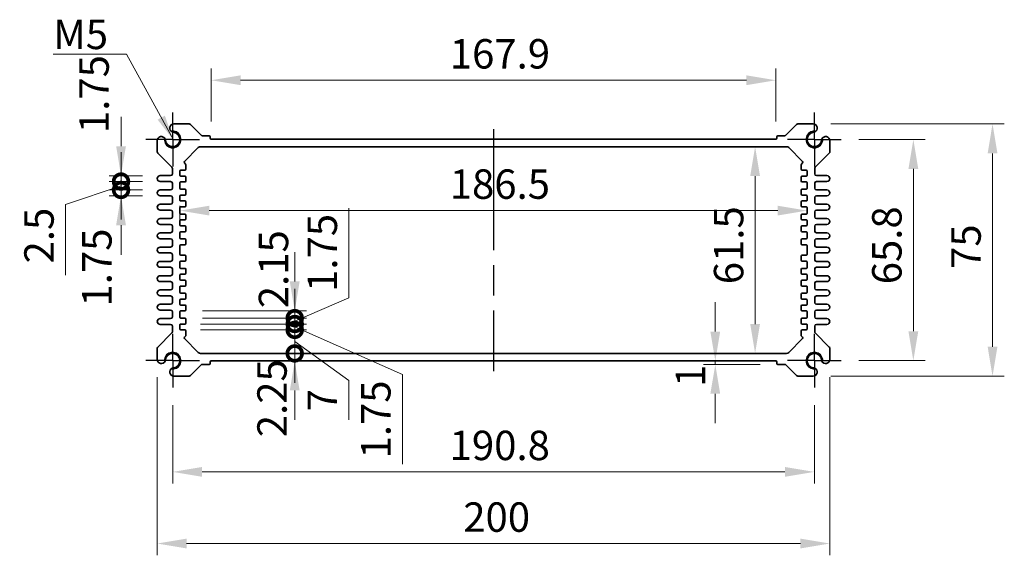
# Model space of a CAD drawing. Units: millimetres. Extents: x 43 to 4961, y 24 to 1008.
# Drawn here: x 3136 to 3429, y 509 to 668 of the extents above; entities that cross this region are included whole.
import ezdxf

# ---------------------------------------------------------------- set-up
doc = ezdxf.new("R2010")
doc.units = ezdxf.units.MM
doc.header["$LTSCALE"] = 3
doc.linetypes.add('AM_ISO08W050', pattern=[18, 12, -1.5, 3, -1.5])
doc.linetypes.add('AM_ISO08W050x2', pattern=[9, 6, -0.75, 1.5, -0.75])
doc.layers.get('Defpoints').update_dxf_attribs({"lineweight": 25})
for name, color, linetype, lineweight in [('AM_7', 4, 'AM_ISO08W050', 25), ('Dimension (ISO)', 7, 'Continuous', 18), ('Symbol (ISO)', 7, 'Continuous', 18), ('Visible (ISO)', 7, 'Continuous', 35), ('Visible Narrow (ISO)', 7, 'Continuous', 25)]:
    doc.layers.add(name, color=color, linetype=linetype, lineweight=lineweight)
doc.styles.add('Note Text (TK)', font='MS PGothic.ttf')
doc.dimstyles.new('Default - Method 1b (TK)', dxfattribs={"dimscale": 3, "dimtxt": 2.5, "dimasz": 2.5, "dimexe": 1, "dimexo": 1.5, "dimgap": 1, "dimtad": 1, "dimtoh": 1, "dimrnd": 1e-08, "dimdsep": 46, "dimtxsty": 'Note Text (TK)', "dimcen": 0.09, "dimdle": 5, "dimclrd": 100, "dimclre": 100, "dimclrt": 7, "dimadec": 1, "dimazin": 1, "dimtfac": 1, "dimtmove": 0, "dimatfit": 3, "dimfxl": 1, "dimtolj": 1, "dimlwd": -1, "dimlwe": -1, "dimarcsym": 0})
doc.dimstyles.new('Default - Method 1b (TK)$7', dxfattribs={"dimscale": 3, "dimtxt": 2.5, "dimasz": 2.5, "dimexe": 1, "dimexo": 1.5, "dimgap": 1, "dimtad": 1, "dimtoh": 1, "dimrnd": 1e-08, "dimdsep": 46, "dimtxsty": 'Note Text (TK)', "dimcen": 0.09, "dimdle": 5, "dimclrd": 256, "dimclre": 100, "dimclrt": 7, "dimadec": 1, "dimazin": 1, "dimtfac": 1, "dimtmove": 0, "dimatfit": 3, "dimfxl": 1, "dimtolj": 1, "dimlwd": -1, "dimlwe": -1, "dimarcsym": 0})

# ---------------------------------------------------------------- blocks, each defined once
blk = doc.blocks.new('*D20')
at = {"layer": 'Defpoints', "color": 0, "transparency": 16777216}
for p in [(3193.32, 650.1), (3193.32, 632.6), (3361.22, 632.6)]:
    blk.add_point(p, dxfattribs=at)
at = {"layer": 'Dimension (ISO)', "color": 100, "transparency": 16777216}
for p, q in [((3193.32, 637.85), (3193.32, 653.6)), ((3361.22, 637.85), (3361.22, 653.6)), ((3352.47, 650.1), (3202.07, 650.1))]:
    blk.add_line(p, q, dxfattribs=at)
for points in [[(3202.07, 651.56), (3202.07, 648.64), (3193.32, 650.1)], [(3352.47, 651.56), (3352.47, 648.64), (3361.22, 650.1)]]:
    blk.add_solid(points, dxfattribs=at)
at = {"layer": 'Dimension (ISO)', "color": 7, "transparency": 16777216, "insert": (3264.27, 657.97), "char_height": 8.75, "attachment_point": 4, "style": 'Note Text (TK)'}
blk.add_mtext('\\A1;167.9', dxfattribs=at)
blk = doc.blocks.new('*D53')
at = {"layer": 'Defpoints', "color": 0, "transparency": 16777216}
for p in [(3380.67, 632.5), (3380.67, 566.7), (3402.11, 566.7)]:
    blk.add_point(p, dxfattribs=at)
at = {"layer": 'Dimension (ISO)', "color": 100, "transparency": 16777216}
for p, q in [((3385.92, 632.5), (3405.61, 632.5)), ((3402.11, 623.75), (3402.11, 575.45)), ((3385.92, 566.7), (3405.61, 566.7))]:
    blk.add_line(p, q, dxfattribs=at)
for points in [[(3400.65, 623.75), (3403.57, 623.75), (3402.11, 632.5)], [(3400.65, 575.45), (3403.57, 575.45), (3402.11, 566.7)]]:
    blk.add_solid(points, dxfattribs=at)
at = {"layer": 'Dimension (ISO)', "color": 7, "transparency": 16777216, "insert": (3394.23, 589.41), "char_height": 8.75, "attachment_point": 4, "rotation": 90, "style": 'Note Text (TK)'}
blk.add_mtext('\\A1;65.8', dxfattribs=at)
blk = doc.blocks.new('*D21')
at = {"layer": 'Defpoints', "color": 0, "transparency": 16777216}
for p in [(3372.29, 637.1), (3372.29, 562.1), (3425.65, 562.1)]:
    blk.add_point(p, dxfattribs=at)
at = {"layer": 'Dimension (ISO)', "color": 100, "transparency": 16777216}
for p, q in [((3377.54, 637.1), (3429.15, 637.1)), ((3425.65, 628.35), (3425.65, 570.85)), ((3377.54, 562.1), (3429.15, 562.1))]:
    blk.add_line(p, q, dxfattribs=at)
for points in [[(3424.2, 628.35), (3427.11, 628.35), (3425.65, 637.1)], [(3424.2, 570.85), (3427.11, 570.85), (3425.65, 562.1)]]:
    blk.add_solid(points, dxfattribs=at)
at = {"layer": 'Dimension (ISO)', "color": 7, "transparency": 16777216, "insert": (3417.78, 593.98), "char_height": 8.75, "attachment_point": 4, "rotation": 90, "style": 'Note Text (TK)'}
blk.add_mtext('\\A1;75', dxfattribs=at)
blk = doc.blocks.new('*D22')
at = {"layer": 'Defpoints', "color": 0, "transparency": 16777216}
for p in [(3355.06, 630.35), (3355.06, 568.85), (3355.06, 568.85)]:
    blk.add_point(p, dxfattribs=at)
at = {"layer": 'Dimension (ISO)', "color": 100, "transparency": 16777216}
blk.add_line((3355.06, 621.6), (3355.06, 577.6), dxfattribs=at)
for points in [[(3353.6, 621.6), (3356.51, 621.6), (3355.06, 630.35)], [(3353.6, 577.6), (3356.51, 577.6), (3355.06, 568.85)]]:
    blk.add_solid(points, dxfattribs=at)
at = {"layer": 'Dimension (ISO)', "color": 7, "transparency": 16777216, "insert": (3347.18, 589.43), "char_height": 8.75, "attachment_point": 4, "rotation": 90, "style": 'Note Text (TK)'}
blk.add_mtext('\\A1;61.5', dxfattribs=at)
blk = doc.blocks.new('*D23')
at = {"layer": 'Defpoints', "color": 0, "transparency": 16777216}
for p in [(3184.02, 618), (3370.52, 618.77), (3370.52, 611.33)]:
    blk.add_point(p, dxfattribs=at)
at = {"layer": 'Dimension (ISO)', "color": 100, "transparency": 16777216}
for p, q in [((3184.02, 612.75), (3184.02, 607.83)), ((3192.77, 611.33), (3361.77, 611.33))]:
    blk.add_line(p, q, dxfattribs=at)
for points in [[(3192.77, 612.79), (3192.77, 609.88), (3184.02, 611.33)], [(3361.77, 612.79), (3361.77, 609.88), (3370.52, 611.33)]]:
    blk.add_solid(points, dxfattribs=at)
at = {"layer": 'Dimension (ISO)', "color": 7, "transparency": 16777216, "insert": (3264.25, 619.21), "char_height": 8.75, "attachment_point": 4, "style": 'Note Text (TK)'}
blk.add_mtext('\\A1;186.5', dxfattribs=at)
blk = doc.blocks.new('_DotSmall')
at = {"color": 0, "linetype": 'ByBlock', "const_width": 0.5}
blk.add_lwpolyline([(-0.0625, 0, 1), (0.0625, 0, 1)], format="xyb", close=True, dxfattribs=at)
blk = doc.blocks.new('*D44')
at = {"layer": 'Defpoints', "color": 0, "transparency": 16777216}
for p in [(3166.51, 621.72), (3178.15, 621.72), (3178.15, 619.97)]:
    blk.add_point(p, dxfattribs=at)
at = {"layer": 'Dimension (ISO)', "color": 100, "transparency": 16777216}
for p, q in [((3166.51, 630.47), (3166.51, 639.22)), ((3172.9, 621.72), (3163.01, 621.72)), ((3166.51, 619.97), (3166.51, 621.72)), ((3172.9, 619.97), (3163.01, 619.97)), ((3166.51, 619.97), (3166.51, 611.22))]:
    blk.add_line(p, q, dxfattribs=at)
blk.add_solid([(3165.06, 630.47), (3167.97, 630.47), (3166.51, 621.72)], dxfattribs=at)
at = {"layer": 'Dimension (ISO)', "color": 100, "transparency": 16777216, "xscale": 8.75, "yscale": 8.75, "zscale": 8.75, "rotation": 90}
blk.add_blockref('_DotSmall', (3166.51, 619.97), dxfattribs=at)
at = {"layer": 'Dimension (ISO)', "color": 7, "transparency": 16777216, "insert": (3158.5, 634.4), "char_height": 8.75, "attachment_point": 4, "rotation": 90, "style": 'Note Text (TK)'}
blk.add_mtext('\\A1;1.75', dxfattribs=at)
blk = doc.blocks.new('*D45')
at = {"layer": 'Defpoints', "color": 0, "transparency": 16777216}
for p in [(3166.51, 619.97), (3178.15, 619.97), (3178.15, 617.47)]:
    blk.add_point(p, dxfattribs=at)
at = {"layer": 'Dimension (ISO)', "color": 100, "transparency": 16777216}
for p, q in [((3166.51, 619.97), (3166.51, 628.72)), ((3166.51, 618.72), (3150, 613.14)), ((3172.9, 619.97), (3163.01, 619.97)), ((3166.51, 617.47), (3166.51, 619.97)), ((3166.51, 617.47), (3166.51, 619.97)), ((3172.9, 617.47), (3163.01, 617.47)), ((3166.51, 617.47), (3166.51, 608.72)), ((3150, 613.14), (3150, 592.12))]:
    blk.add_line(p, q, dxfattribs=at)
at = {"layer": 'Dimension (ISO)', "color": 100, "transparency": 16777216, "xscale": 8.75, "yscale": 8.75, "zscale": 8.75}
for p, rotation in [((3166.51, 619.97), 270), ((3166.51, 617.47), 90)]:
    blk.add_blockref('_DotSmall', p, dxfattribs=dict(at, rotation=rotation))
at = {"layer": 'Dimension (ISO)', "color": 7, "transparency": 16777216, "insert": (3142.12, 595.62), "char_height": 8.75, "attachment_point": 4, "rotation": 90, "style": 'Note Text (TK)'}
blk.add_mtext('\\A1;2.5', dxfattribs=at)
blk = doc.blocks.new('*D46')
at = {"layer": 'Defpoints', "color": 0, "transparency": 16777216}
for p in [(3166.51, 617.47), (3178.15, 617.47), (3178.15, 615.72)]:
    blk.add_point(p, dxfattribs=at)
at = {"layer": 'Dimension (ISO)', "color": 100, "transparency": 16777216}
for p, q in [((3166.51, 617.47), (3166.51, 626.22)), ((3172.9, 617.47), (3163.01, 617.47)), ((3172.9, 615.72), (3163.01, 615.72)), ((3166.51, 615.72), (3166.51, 617.47)), ((3166.51, 606.97), (3166.51, 598.22))]:
    blk.add_line(p, q, dxfattribs=at)
blk.add_solid([(3165.06, 606.97), (3167.97, 606.97), (3166.51, 615.72)], dxfattribs=at)
at = {"layer": 'Dimension (ISO)', "color": 100, "transparency": 16777216, "xscale": 8.75, "yscale": 8.75, "zscale": 8.75, "rotation": 270}
blk.add_blockref('_DotSmall', (3166.51, 617.47), dxfattribs=at)
at = {"layer": 'Dimension (ISO)', "color": 7, "transparency": 16777216, "insert": (3159.33, 582.8), "char_height": 8.75, "attachment_point": 4, "rotation": 90, "style": 'Note Text (TK)'}
blk.add_mtext('\\A1;1.75', dxfattribs=at)
blk = doc.blocks.new('*D47')
at = {"layer": 'Defpoints', "color": 0, "transparency": 16777216}
for p in [(3343.22, 566.6), (3343.22, 565.6), (3361.82, 565.6)]:
    blk.add_point(p, dxfattribs=at)
at = {"layer": 'Dimension (ISO)', "color": 100, "transparency": 16777216}
for p, q in [((3343.22, 575.35), (3343.22, 584.1)), ((3356.57, 565.6), (3339.72, 565.6)), ((3343.22, 566.6), (3343.22, 565.6)), ((3343.22, 556.85), (3343.22, 548.1))]:
    blk.add_line(p, q, dxfattribs=at)
for points in [[(3341.76, 575.35), (3344.67, 575.35), (3343.22, 566.6)], [(3341.76, 556.85), (3344.67, 556.85), (3343.22, 565.6)]]:
    blk.add_solid(points, dxfattribs=at)
at = {"layer": 'Dimension (ISO)', "color": 7, "transparency": 16777216, "insert": (3335.83, 558.88), "char_height": 8.75, "attachment_point": 4, "rotation": 90, "style": 'Note Text (TK)'}
blk.add_mtext('\\A1;1', dxfattribs=at)
blk = doc.blocks.new('*D54')
at = {"layer": 'Defpoints', "color": 0, "transparency": 16777216}
for p in [(3181.87, 558.7), (3372.67, 558.7), (3372.67, 533.61)]:
    blk.add_point(p, dxfattribs=at)
at = {"layer": 'Dimension (ISO)', "color": 100, "transparency": 16777216}
for p, q in [((3181.87, 553.45), (3181.87, 530.11)), ((3372.67, 553.45), (3372.67, 530.11)), ((3190.62, 533.61), (3363.92, 533.61))]:
    blk.add_line(p, q, dxfattribs=at)
for points in [[(3190.62, 535.07), (3190.62, 532.16), (3181.87, 533.61)], [(3363.92, 535.07), (3363.92, 532.16), (3372.67, 533.61)]]:
    blk.add_solid(points, dxfattribs=at)
at = {"layer": 'Dimension (ISO)', "color": 7, "transparency": 16777216, "insert": (3264.22, 541.49), "char_height": 8.75, "attachment_point": 4, "style": 'Note Text (TK)'}
blk.add_mtext('\\A1;190.8', dxfattribs=at)
blk = doc.blocks.new('*D24')
at = {"layer": 'Defpoints', "color": 0, "transparency": 16777216}
for p in [(3177.27, 567.08), (3377.27, 567.08), (3377.27, 512.3)]:
    blk.add_point(p, dxfattribs=at)
at = {"layer": 'Dimension (ISO)', "color": 100, "transparency": 16777216}
for p, q in [((3177.27, 561.83), (3177.27, 508.8)), ((3377.27, 561.83), (3377.27, 508.8)), ((3186.02, 512.3), (3368.52, 512.3))]:
    blk.add_line(p, q, dxfattribs=at)
for points in [[(3186.02, 513.76), (3186.02, 510.84), (3177.27, 512.3)], [(3368.52, 513.76), (3368.52, 510.84), (3377.27, 512.3)]]:
    blk.add_solid(points, dxfattribs=at)
at = {"layer": 'Dimension (ISO)', "color": 7, "transparency": 16777216, "insert": (3268.27, 520.17), "char_height": 8.75, "attachment_point": 4, "style": 'Note Text (TK)'}
blk.add_mtext('\\A1;200', dxfattribs=at)
blk = doc.blocks.new('*D61')
at = {"layer": 'Defpoints', "color": 0, "transparency": 16777216}
for p in [(3190.19, 568.85), (3218.16, 568.85), (3193.32, 566.6)]:
    blk.add_point(p, dxfattribs=at)
at = {"layer": 'Dimension (ISO)', "color": 100, "transparency": 16777216}
for p, q in [((3218.16, 568.85), (3218.16, 577.6)), ((3218.16, 566.6), (3218.16, 568.85)), ((3218.16, 557.85), (3218.16, 549.1))]:
    blk.add_line(p, q, dxfattribs=at)
blk.add_solid([(3216.7, 557.85), (3219.62, 557.85), (3218.16, 566.6)], dxfattribs=at)
at = {"layer": 'Dimension (ISO)', "color": 100, "transparency": 16777216, "xscale": 8.75, "yscale": 8.75, "zscale": 8.75, "rotation": 270}
blk.add_blockref('_DotSmall', (3218.16, 568.85), dxfattribs=at)
at = {"layer": 'Dimension (ISO)', "color": 7, "transparency": 16777216, "insert": (3211.41, 543.93), "char_height": 8.75, "attachment_point": 4, "rotation": 90, "style": 'Note Text (TK)'}
blk.add_mtext('\\A1;2.25', dxfattribs=at)
blk = doc.blocks.new('*D57')
at = {"layer": 'Defpoints', "color": 0, "transparency": 16777216}
for p in [(3185.47, 581.5), (3185.47, 579.35), (3218.16, 579.35)]:
    blk.add_point(p, dxfattribs=at)
at = {"layer": 'Dimension (ISO)', "color": 100, "transparency": 16777216}
for p, q in [((3218.16, 590.25), (3218.16, 599)), ((3190.72, 581.5), (3221.66, 581.5)), ((3218.16, 581.5), (3218.16, 579.35)), ((3190.72, 579.35), (3221.66, 579.35)), ((3218.16, 579.35), (3218.16, 570.6))]:
    blk.add_line(p, q, dxfattribs=at)
blk.add_solid([(3216.7, 590.25), (3219.62, 590.25), (3218.16, 581.5)], dxfattribs=at)
at = {"layer": 'Dimension (ISO)', "color": 100, "transparency": 16777216, "xscale": 8.75, "yscale": 8.75, "zscale": 8.75, "rotation": 90}
blk.add_blockref('_DotSmall', (3218.16, 579.35), dxfattribs=at)
at = {"layer": 'Dimension (ISO)', "color": 7, "transparency": 16777216, "insert": (3211.85, 593.9), "char_height": 8.75, "attachment_point": 5, "rotation": 90, "style": 'Note Text (TK)'}
blk.add_mtext('\\A1;2.15', dxfattribs=at)
blk = doc.blocks.new('*D58')
at = {"layer": 'Defpoints', "color": 0, "transparency": 16777216}
for p in [(3185.47, 575.85), (3190.19, 568.85), (3218.16, 568.85)]:
    blk.add_point(p, dxfattribs=at)
at = {"layer": 'Dimension (ISO)', "color": 100, "transparency": 16777216}
for p, q in [((3218.16, 575.85), (3218.16, 584.6)), ((3190.72, 575.85), (3221.66, 575.85)), ((3218.16, 575.85), (3218.16, 568.85)), ((3218.16, 575.85), (3218.16, 568.85)), ((3218.16, 572.35), (3234.24, 560.81)), ((3195.44, 568.85), (3221.66, 568.85)), ((3218.16, 568.85), (3218.16, 560.1)), ((3234.24, 560.81), (3234.24, 549.08))]:
    blk.add_line(p, q, dxfattribs=at)
at = {"layer": 'Dimension (ISO)', "color": 100, "transparency": 16777216, "xscale": 8.75, "yscale": 8.75, "zscale": 8.75}
for p, rotation in [((3218.16, 575.85), 270), ((3218.16, 568.85), 90)]:
    blk.add_blockref('_DotSmall', p, dxfattribs=dict(at, rotation=rotation))
at = {"layer": 'Dimension (ISO)', "color": 7, "transparency": 16777216, "insert": (3226.37, 554.94), "char_height": 8.75, "attachment_point": 5, "rotation": 90, "style": 'Note Text (TK)'}
blk.add_mtext('\\A1;7', dxfattribs=at)
blk = doc.blocks.new('*D59')
at = {"layer": 'Defpoints', "color": 0, "transparency": 16777216}
for p in [(3185.47, 577.6), (3184.9, 575.85), (3218.16, 575.85)]:
    blk.add_point(p, dxfattribs=at)
at = {"layer": 'Dimension (ISO)', "color": 100, "transparency": 16777216}
for p, q in [((3218.16, 577.6), (3218.16, 586.35)), ((3190.72, 577.6), (3221.66, 577.6)), ((3218.16, 577.6), (3218.16, 575.85)), ((3218.16, 577.6), (3218.16, 575.85)), ((3190.15, 575.85), (3221.66, 575.85)), ((3218.16, 576.72), (3250.16, 562.56)), ((3218.16, 575.85), (3218.16, 567.1)), ((3250.16, 562.56), (3250.16, 535.87))]:
    blk.add_line(p, q, dxfattribs=at)
at = {"layer": 'Dimension (ISO)', "color": 100, "transparency": 16777216, "xscale": 8.75, "yscale": 8.75, "zscale": 8.75}
for p, rotation in [((3218.16, 577.6), 270), ((3218.16, 575.85), 90)]:
    blk.add_blockref('_DotSmall', p, dxfattribs=dict(at, rotation=rotation))
at = {"layer": 'Dimension (ISO)', "color": 7, "transparency": 16777216, "insert": (3242.28, 549.21), "char_height": 8.75, "attachment_point": 5, "rotation": 90, "style": 'Note Text (TK)'}
blk.add_mtext('\\A1;1.75', dxfattribs=at)
blk = doc.blocks.new('*D60')
at = {"layer": 'Defpoints', "color": 0, "transparency": 16777216}
for p in [(3184.9, 577.6), (3185.47, 579.35), (3218.16, 577.6)]:
    blk.add_point(p, dxfattribs=at)
at = {"layer": 'Dimension (ISO)', "color": 100, "transparency": 16777216}
for p, q in [((3234.24, 585.41), (3234.24, 612.09)), ((3218.16, 579.35), (3218.16, 588.1)), ((3218.16, 578.47), (3234.24, 585.41)), ((3190.15, 577.6), (3221.66, 577.6)), ((3190.72, 579.35), (3221.66, 579.35)), ((3218.16, 579.35), (3218.16, 577.6)), ((3218.16, 579.35), (3218.16, 577.6)), ((3218.16, 577.6), (3218.16, 568.85))]:
    blk.add_line(p, q, dxfattribs=at)
at = {"layer": 'Dimension (ISO)', "color": 100, "transparency": 16777216, "xscale": 8.75, "yscale": 8.75, "zscale": 8.75}
for p, rotation in [((3218.16, 579.35), 270), ((3218.16, 577.6), 90)]:
    blk.add_blockref('_DotSmall', p, dxfattribs=dict(at, rotation=rotation))
at = {"layer": 'Dimension (ISO)', "color": 7, "transparency": 16777216, "insert": (3226.37, 598.75), "char_height": 8.75, "attachment_point": 5, "rotation": 90, "style": 'Note Text (TK)'}
blk.add_mtext('\\A1;1.75', dxfattribs=at)

msp = doc.modelspace()

# ---------------------------------------------------------------- linework, layer by layer
at = {"layer": 'AM_7', "linetype": 'AM_ISO08W050x2', "ltscale": 0.5}
for p, q in [((3181.8716, 632.499), (3181.8716, 640.499)), ((3372.6716, 632.499), (3372.6716, 640.499)), ((3181.8716, 632.499), (3173.8716, 632.499)), ((3181.8716, 632.499), (3189.8716, 632.499)), ((3181.8716, 632.499), (3181.8716, 624.499)), ((3372.6716, 632.499), (3364.6716, 632.499)), ((3372.6716, 632.499), (3380.6716, 632.499)), ((3372.6716, 632.499), (3372.6716, 624.499)), ((3181.8716, 566.699), (3181.8716, 574.699)), ((3372.6716, 566.699), (3372.6716, 574.699)), ((3181.8716, 566.699), (3173.8716, 566.699)), ((3181.8716, 566.699), (3189.8716, 566.699)), ((3181.8716, 566.699), (3181.8716, 558.699)), ((3372.6716, 566.699), (3364.6716, 566.699)), ((3372.6716, 566.699), (3380.6716, 566.699)), ((3372.6716, 566.699), (3372.6716, 558.699))]:
    msp.add_line(p, q, dxfattribs=at)
at = {"layer": 'AM_7'}
msp.add_line((3277.2716, 635.599), (3277.2716, 563.599), dxfattribs=at)
at = {"layer": 'Visible (ISO)'}
for p, q in [((3186.8145, 637.099), (3182.2492, 637.099)), ((3190.4337, 633.6869), (3187.168, 636.9526)), ((3367.3751, 636.9526), (3364.1094, 633.6869)), ((3372.2939, 637.099), (3367.7287, 637.099)), ((3192.7216, 633.599), (3190.6458, 633.599)), ((3193.0216, 632.899), (3193.0216, 633.299)), ((3361.2216, 632.599), (3193.3216, 632.599)), ((3361.5216, 633.299), (3361.5216, 632.899)), ((3363.8973, 633.599), (3361.8216, 633.599)), ((3177.2716, 632.1214), (3177.2716, 628.8062)), ((3185.3587, 625.9362), (3189.4787, 630.0562)), ((3190.1858, 630.349), (3364.3574, 630.349)), ((3365.0645, 630.0562), (3369.1844, 625.9362)), ((3377.2716, 628.8062), (3377.2716, 632.1214)), ((3177.418, 628.4526), (3181.6251, 624.2455)), ((3372.918, 624.2455), (3377.1251, 628.4526)), ((3181.7716, 623.8919), (3181.7716, 622.224)), ((3185.6837, 625.1869), (3185.3587, 625.5119)), ((3185.7716, 623.649), (3185.7716, 624.9748)), ((3368.7716, 624.9748), (3368.7716, 623.649)), ((3369.1844, 625.5119), (3368.8594, 625.1869)), ((3372.7716, 622.224), (3372.7716, 623.8919)), ((3181.2716, 621.724), (3178.1466, 621.724)), ((3184.0216, 621.899), (3184.0216, 623.049)), ((3184.3216, 623.349), (3185.4716, 623.349)), ((3185.4716, 621.599), (3184.3216, 621.599)), ((3185.7716, 620.149), (3185.7716, 621.299)), ((3368.7716, 621.299), (3368.7716, 620.149)), ((3369.0716, 623.349), (3370.2216, 623.349)), ((3370.2216, 621.599), (3369.0716, 621.599)), ((3370.5216, 623.049), (3370.5216, 621.899)), ((3376.3966, 621.724), (3373.2716, 621.724)), ((3178.1466, 619.974), (3181.2716, 619.974)), ((3181.7716, 619.474), (3181.7716, 617.974)), ((3184.0216, 617.999), (3184.0216, 619.549)), ((3184.3216, 619.849), (3185.4716, 619.849)), ((3369.0716, 619.849), (3370.2216, 619.849)), ((3370.5216, 619.549), (3370.5216, 617.999)), ((3372.7716, 617.974), (3372.7716, 619.474)), ((3373.2716, 619.974), (3376.3966, 619.974)), ((3181.2716, 617.474), (3178.1466, 617.474)), ((3178.1466, 615.724), (3181.2716, 615.724)), ((3181.7716, 615.224), (3181.7716, 613.724)), ((3184.0216, 614.499), (3184.0216, 615.649)), ((3185.4716, 617.699), (3184.3216, 617.699)), ((3184.3216, 615.949), (3185.4716, 615.949)), ((3185.7716, 616.249), (3185.7716, 617.399)), ((3368.7716, 617.399), (3368.7716, 616.249)), ((3370.2216, 617.699), (3369.0716, 617.699)), ((3369.0716, 615.949), (3370.2216, 615.949)), ((3370.5216, 615.649), (3370.5216, 614.499)), ((3372.7716, 613.724), (3372.7716, 615.224)), ((3376.3966, 617.474), (3373.2716, 617.474)), ((3373.2716, 615.724), (3376.3966, 615.724)), ((3181.2716, 613.224), (3178.1466, 613.224)), ((3184.0216, 610.599), (3184.0216, 612.149)), ((3185.4716, 614.199), (3184.3216, 614.199)), ((3184.3216, 612.449), (3185.4716, 612.449)), ((3185.7716, 612.749), (3185.7716, 613.899)), ((3368.7716, 613.899), (3368.7716, 612.749)), ((3370.2216, 614.199), (3369.0716, 614.199)), ((3369.0716, 612.449), (3370.2216, 612.449)), ((3370.5216, 612.149), (3370.5216, 610.599)), ((3376.3966, 613.224), (3373.2716, 613.224)), ((3178.1466, 611.474), (3181.2716, 611.474)), ((3181.2716, 608.974), (3178.1466, 608.974)), ((3181.7716, 610.974), (3181.7716, 609.474)), ((3185.4716, 610.299), (3184.3216, 610.299)), ((3185.7716, 608.849), (3185.7716, 609.999)), ((3368.7716, 609.999), (3368.7716, 608.849)), ((3370.2216, 610.299), (3369.0716, 610.299)), ((3372.7716, 609.474), (3372.7716, 610.974)), ((3373.2716, 611.474), (3376.3966, 611.474)), ((3376.3966, 608.974), (3373.2716, 608.974)), ((3178.1466, 607.224), (3181.2716, 607.224)), ((3181.7716, 606.724), (3181.7716, 605.224)), ((3184.0216, 607.099), (3184.0216, 608.249)), ((3184.3216, 608.549), (3185.4716, 608.549)), ((3185.4716, 606.799), (3184.3216, 606.799)), ((3185.7716, 605.349), (3185.7716, 606.499)), ((3368.7716, 606.499), (3368.7716, 605.349)), ((3369.0716, 608.549), (3370.2216, 608.549)), ((3370.2216, 606.799), (3369.0716, 606.799)), ((3370.5216, 608.249), (3370.5216, 607.099)), ((3372.7716, 605.224), (3372.7716, 606.724)), ((3373.2716, 607.224), (3376.3966, 607.224)), ((3181.2716, 604.724), (3178.1466, 604.724)), ((3184.0216, 603.199), (3184.0216, 604.749)), ((3184.3216, 605.049), (3185.4716, 605.049)), ((3369.0716, 605.049), (3370.2216, 605.049)), ((3370.5216, 604.749), (3370.5216, 603.199)), ((3376.3966, 604.724), (3373.2716, 604.724)), ((3178.1466, 602.974), (3181.2716, 602.974)), ((3181.2716, 600.474), (3178.1466, 600.474)), ((3181.7716, 602.474), (3181.7716, 600.974)), ((3184.0216, 598.349), (3184.0216, 600.849)), ((3185.4716, 602.899), (3184.3216, 602.899)), ((3184.3216, 601.149), (3185.4716, 601.149)), ((3185.7716, 601.449), (3185.7716, 602.599)), ((3368.7716, 602.599), (3368.7716, 601.449)), ((3370.2216, 602.899), (3369.0716, 602.899)), ((3369.0716, 601.149), (3370.2216, 601.149)), ((3370.5216, 600.849), (3370.5216, 598.349)), ((3372.7716, 600.974), (3372.7716, 602.474)), ((3373.2716, 602.974), (3376.3966, 602.974)), ((3376.3966, 600.474), (3373.2716, 600.474)), ((3178.1466, 598.724), (3181.2716, 598.724)), ((3181.7716, 598.224), (3181.7716, 596.724)), ((3185.4716, 598.049), (3184.3216, 598.049)), ((3185.7716, 596.599), (3185.7716, 597.749)), ((3368.7716, 597.749), (3368.7716, 596.599)), ((3370.2216, 598.049), (3369.0716, 598.049)), ((3372.7716, 596.724), (3372.7716, 598.224)), ((3373.2716, 598.724), (3376.3966, 598.724)), ((3181.2716, 596.224), (3178.1466, 596.224)), ((3178.1466, 594.474), (3181.2716, 594.474)), ((3184.0216, 594.449), (3184.0216, 595.999)), ((3184.3216, 596.299), (3185.4716, 596.299)), ((3369.0716, 596.299), (3370.2216, 596.299)), ((3370.5216, 595.999), (3370.5216, 594.449)), ((3376.3966, 596.224), (3373.2716, 596.224)), ((3373.2716, 594.474), (3376.3966, 594.474)), ((3181.2716, 591.974), (3178.1466, 591.974)), ((3181.7716, 593.974), (3181.7716, 592.474)), ((3184.0216, 590.949), (3184.0216, 592.099)), ((3185.4716, 594.149), (3184.3216, 594.149)), ((3184.3216, 592.399), (3185.4716, 592.399)), ((3185.7716, 592.699), (3185.7716, 593.849)), ((3368.7716, 593.849), (3368.7716, 592.699)), ((3370.2216, 594.149), (3369.0716, 594.149)), ((3369.0716, 592.399), (3370.2216, 592.399)), ((3370.5216, 592.099), (3370.5216, 590.949)), ((3372.7716, 592.474), (3372.7716, 593.974)), ((3376.3966, 591.974), (3373.2716, 591.974)), ((3178.1466, 590.224), (3181.2716, 590.224)), ((3181.7716, 589.724), (3181.7716, 588.224)), ((3184.0216, 587.049), (3184.0216, 588.599)), ((3185.4716, 590.649), (3184.3216, 590.649)), ((3184.3216, 588.899), (3185.4716, 588.899)), ((3185.7716, 589.199), (3185.7716, 590.349)), ((3368.7716, 590.349), (3368.7716, 589.199)), ((3370.2216, 590.649), (3369.0716, 590.649)), ((3369.0716, 588.899), (3370.2216, 588.899)), ((3370.5216, 588.599), (3370.5216, 587.049)), ((3372.7716, 588.224), (3372.7716, 589.724)), ((3373.2716, 590.224), (3376.3966, 590.224)), ((3181.2716, 587.724), (3178.1466, 587.724)), ((3178.1466, 585.974), (3181.2716, 585.974)), ((3185.4716, 586.749), (3184.3216, 586.749)), ((3185.7716, 585.299), (3185.7716, 586.449)), ((3368.7716, 586.449), (3368.7716, 585.299)), ((3370.2216, 586.749), (3369.0716, 586.749)), ((3376.3966, 587.724), (3373.2716, 587.724)), ((3373.2716, 585.974), (3376.3966, 585.974)), ((3181.2716, 583.474), (3178.1466, 583.474)), ((3181.7716, 585.474), (3181.7716, 583.974)), ((3184.0216, 583.549), (3184.0216, 584.699)), ((3184.3216, 584.999), (3185.4716, 584.999)), ((3185.4716, 583.249), (3184.3216, 583.249)), ((3185.7716, 581.799), (3185.7716, 582.949)), ((3368.7716, 582.949), (3368.7716, 581.799)), ((3369.0716, 584.999), (3370.2216, 584.999)), ((3370.2216, 583.249), (3369.0716, 583.249)), ((3370.5216, 584.699), (3370.5216, 583.549)), ((3372.7716, 583.974), (3372.7716, 585.474)), ((3376.3966, 583.474), (3373.2716, 583.474)), ((3178.1466, 581.724), (3181.2716, 581.724)), ((3181.7716, 581.224), (3181.7716, 579.724)), ((3184.0216, 579.649), (3184.0216, 581.199)), ((3184.3216, 581.499), (3185.4716, 581.499)), ((3369.0716, 581.499), (3370.2216, 581.499)), ((3370.5216, 581.199), (3370.5216, 579.649)), ((3372.7716, 579.724), (3372.7716, 581.224)), ((3373.2716, 581.724), (3376.3966, 581.724)), ((3181.2716, 579.224), (3178.1466, 579.224)), ((3178.1466, 577.474), (3181.2716, 577.474)), ((3181.7716, 576.974), (3181.7716, 575.3062)), ((3184.0216, 576.149), (3184.0216, 577.299)), ((3185.4716, 579.349), (3184.3216, 579.349)), ((3184.3216, 577.599), (3185.4716, 577.599)), ((3185.7716, 577.899), (3185.7716, 579.049)), ((3368.7716, 579.049), (3368.7716, 577.899)), ((3370.2216, 579.349), (3369.0716, 579.349)), ((3369.0716, 577.599), (3370.2216, 577.599)), ((3370.5216, 577.299), (3370.5216, 576.149)), ((3372.7716, 575.3062), (3372.7716, 576.974)), ((3376.3966, 579.224), (3373.2716, 579.224)), ((3373.2716, 577.474), (3376.3966, 577.474)), ((3181.6251, 574.9526), (3177.418, 570.7455)), ((3185.4716, 575.849), (3184.3216, 575.849)), ((3185.3587, 573.6862), (3185.6837, 574.0112)), ((3185.7716, 574.2233), (3185.7716, 575.549)), ((3368.7716, 575.549), (3368.7716, 574.2233)), ((3368.8594, 574.0112), (3369.1844, 573.6862)), ((3370.2216, 575.849), (3369.0716, 575.849)), ((3377.1251, 570.7455), (3372.918, 574.9526)), ((3189.4787, 569.1419), (3185.3587, 573.2619)), ((3369.1844, 573.2619), (3365.0645, 569.1419)), ((3177.2716, 570.3919), (3177.2716, 567.0767)), ((3364.3574, 568.849), (3190.1858, 568.849)), ((3377.2716, 567.0767), (3377.2716, 570.3919)), ((3187.168, 562.2455), (3190.4337, 565.5112)), ((3190.6458, 565.599), (3192.7216, 565.599)), ((3193.0216, 565.899), (3193.0216, 566.299)), ((3193.3216, 566.599), (3361.2216, 566.599)), ((3361.5216, 566.299), (3361.5216, 565.899)), ((3361.8216, 565.599), (3363.8973, 565.599)), ((3364.1094, 565.5112), (3367.3751, 562.2455)), ((3182.2492, 562.099), (3186.8145, 562.099)), ((3367.7287, 562.099), (3372.2939, 562.099))]:
    msp.add_line(p, q, dxfattribs=at)
for centre, radius, start, end in [((3182.2492, 635.8635), 1.2356, 90, 247.007675), ((3186.8145, 636.599), 0.5, 45, 90), ((3367.7287, 636.599), 0.5, 90, 135), ((3372.2939, 635.8635), 1.2356, 292.992325, 90), ((3178.5071, 632.1214), 1.2356, 22.992325, 180), ((3181.8716, 632.499), 2.2295, 177.301427, 92.698573), ((3178.5071, 632.1214), 1.2356, 6.404556, 22.992325), ((3181.8716, 632.499), 2.15, 186.404556, 83.595444), ((3182.2492, 635.8635), 1.2356, 247.007675, 263.595444), ((3190.6458, 633.899), 0.3, 225, 270), ((3192.7216, 633.299), 0.3, 0, 90), ((3193.3216, 632.899), 0.3, 180, 270), ((3361.2216, 632.899), 0.3, 270, 0), ((3361.8216, 633.299), 0.3, 90, 180), ((3363.8973, 633.899), 0.3, 270, 315), ((3372.6716, 632.499), 2.2295, 87.301427, 2.698573), ((3372.6716, 632.499), 2.15, 96.404556, 353.595444), ((3372.2939, 635.8635), 1.2356, 276.404556, 292.992325), ((3376.036, 632.1214), 1.2356, 157.007675, 173.595444), ((3376.036, 632.1214), 1.2356, 0, 157.007675), ((3190.1858, 629.349), 1, 90, 135), ((3364.3574, 629.349), 1, 45, 90), ((3177.7716, 628.8062), 0.5, 180, 225), ((3376.7716, 628.8062), 0.5, 315, 0), ((3181.2716, 623.8919), 0.5, 0, 45), ((3185.5708, 625.724), 0.3, 135, 225), ((3185.4716, 623.649), 0.3, 270, 0), ((3185.4716, 624.9748), 0.3, 0, 45), ((3369.0716, 624.9748), 0.3, 135, 180), ((3369.0716, 623.649), 0.3, 180, 270), ((3368.9723, 625.724), 0.3, 315, 45), ((3373.2716, 623.8919), 0.5, 135, 180), ((3178.1466, 620.849), 0.875, 90, 270), ((3181.2716, 622.224), 0.5, 270, 0), ((3184.3216, 623.049), 0.3, 90, 180), ((3184.3216, 621.899), 0.3, 180, 270), ((3185.4716, 621.299), 0.3, 0, 90), ((3369.0716, 621.299), 0.3, 90, 180), ((3370.2216, 623.049), 0.3, 0, 90), ((3370.2216, 621.899), 0.3, 270, 0), ((3373.2716, 622.224), 0.5, 180, 270), ((3376.3966, 620.849), 0.875, 270, 90), ((3181.2716, 619.474), 0.5, 0, 90), ((3181.2716, 617.974), 0.5, 270, 0), ((3184.3216, 619.549), 0.3, 90, 180), ((3184.3216, 617.999), 0.3, 180, 270), ((3185.4716, 620.149), 0.3, 270, 0), ((3369.0716, 620.149), 0.3, 180, 270), ((3370.2216, 619.549), 0.3, 0, 90), ((3370.2216, 617.999), 0.3, 270, 0), ((3373.2716, 619.474), 0.5, 90, 180), ((3373.2716, 617.974), 0.5, 180, 270), ((3178.1466, 616.599), 0.875, 90, 270), ((3181.2716, 615.224), 0.5, 0, 90), ((3184.3216, 615.649), 0.3, 90, 180), ((3185.4716, 617.399), 0.3, 0, 90), ((3185.4716, 616.249), 0.3, 270, 0), ((3369.0716, 617.399), 0.3, 90, 180), ((3369.0716, 616.249), 0.3, 180, 270), ((3370.2216, 615.649), 0.3, 0, 90), ((3373.2716, 615.224), 0.5, 90, 180), ((3376.3966, 616.599), 0.875, 270, 90), ((3178.1466, 612.349), 0.875, 90, 270), ((3181.2716, 613.724), 0.5, 270, 0), ((3184.3216, 614.499), 0.3, 180, 270), ((3184.3216, 612.149), 0.3, 90, 180), ((3185.4716, 613.899), 0.3, 0, 90), ((3185.4716, 612.749), 0.3, 270, 0), ((3369.0716, 613.899), 0.3, 90, 180), ((3369.0716, 612.749), 0.3, 180, 270), ((3370.2216, 614.499), 0.3, 270, 0), ((3370.2216, 612.149), 0.3, 0, 90), ((3373.2716, 613.724), 0.5, 180, 270), ((3376.3966, 612.349), 0.875, 270, 90), ((3178.1466, 608.099), 0.875, 90, 270), ((3181.2716, 610.974), 0.5, 0, 90), ((3181.2716, 609.474), 0.5, 270, 0), ((3184.3216, 610.599), 0.3, 180, 270), ((3185.4716, 609.999), 0.3, 0, 90), ((3369.0716, 609.999), 0.3, 90, 180), ((3370.2216, 610.599), 0.3, 270, 0), ((3373.2716, 610.974), 0.5, 90, 180), ((3373.2716, 609.474), 0.5, 180, 270), ((3376.3966, 608.099), 0.875, 270, 90), ((3181.2716, 606.724), 0.5, 0, 90), ((3184.3216, 608.249), 0.3, 90, 180), ((3184.3216, 607.099), 0.3, 180, 270), ((3185.4716, 608.849), 0.3, 270, 0), ((3185.4716, 606.499), 0.3, 0, 90), ((3369.0716, 608.849), 0.3, 180, 270), ((3369.0716, 606.499), 0.3, 90, 180), ((3370.2216, 608.249), 0.3, 0, 90), ((3370.2216, 607.099), 0.3, 270, 0), ((3373.2716, 606.724), 0.5, 90, 180), ((3178.1466, 603.849), 0.875, 90, 270), ((3181.2716, 605.224), 0.5, 270, 0), ((3184.3216, 604.749), 0.3, 90, 180), ((3184.3216, 603.199), 0.3, 180, 270), ((3185.4716, 605.349), 0.3, 270, 0), ((3369.0716, 605.349), 0.3, 180, 270), ((3370.2216, 604.749), 0.3, 0, 90), ((3370.2216, 603.199), 0.3, 270, 0), ((3373.2716, 605.224), 0.5, 180, 270), ((3376.3966, 603.849), 0.875, 270, 90), ((3178.1466, 599.599), 0.875, 90, 270), ((3181.2716, 602.474), 0.5, 0, 90), ((3181.2716, 600.974), 0.5, 270, 0), ((3184.3216, 600.849), 0.3, 90, 180), ((3185.4716, 602.599), 0.3, 0, 90), ((3185.4716, 601.449), 0.3, 270, 0), ((3369.0716, 602.599), 0.3, 90, 180), ((3369.0716, 601.449), 0.3, 180, 270), ((3370.2216, 600.849), 0.3, 0, 90), ((3373.2716, 602.474), 0.5, 90, 180), ((3373.2716, 600.974), 0.5, 180, 270), ((3376.3966, 599.599), 0.875, 270, 90), ((3181.2716, 598.224), 0.5, 0, 90), ((3184.3216, 598.349), 0.3, 180, 270), ((3185.4716, 597.749), 0.3, 0, 90), ((3369.0716, 597.749), 0.3, 90, 180), ((3370.2216, 598.349), 0.3, 270, 0), ((3373.2716, 598.224), 0.5, 90, 180), ((3178.1466, 595.349), 0.875, 90, 270), ((3181.2716, 596.724), 0.5, 270, 0), ((3181.2716, 593.974), 0.5, 0, 90), ((3184.3216, 595.999), 0.3, 90, 180), ((3184.3216, 594.449), 0.3, 180, 270), ((3185.4716, 596.599), 0.3, 270, 0), ((3369.0716, 596.599), 0.3, 180, 270), ((3370.2216, 595.999), 0.3, 0, 90), ((3370.2216, 594.449), 0.3, 270, 0), ((3373.2716, 596.724), 0.5, 180, 270), ((3373.2716, 593.974), 0.5, 90, 180), ((3376.3966, 595.349), 0.875, 270, 90), ((3178.1466, 591.099), 0.875, 90, 270), ((3181.2716, 592.474), 0.5, 270, 0), ((3184.3216, 592.099), 0.3, 90, 180), ((3185.4716, 593.849), 0.3, 0, 90), ((3185.4716, 592.699), 0.3, 270, 0), ((3369.0716, 593.849), 0.3, 90, 180), ((3369.0716, 592.699), 0.3, 180, 270), ((3370.2216, 592.099), 0.3, 0, 90), ((3373.2716, 592.474), 0.5, 180, 270), ((3376.3966, 591.099), 0.875, 270, 90), ((3181.2716, 589.724), 0.5, 0, 90), ((3184.3216, 590.949), 0.3, 180, 270), ((3184.3216, 588.599), 0.3, 90, 180), ((3185.4716, 590.349), 0.3, 0, 90), ((3185.4716, 589.199), 0.3, 270, 0), ((3369.0716, 590.349), 0.3, 90, 180), ((3369.0716, 589.199), 0.3, 180, 270), ((3370.2216, 590.949), 0.3, 270, 0), ((3370.2216, 588.599), 0.3, 0, 90), ((3373.2716, 589.724), 0.5, 90, 180), ((3178.1466, 586.849), 0.875, 90, 270), ((3181.2716, 588.224), 0.5, 270, 0), ((3181.2716, 585.474), 0.5, 0, 90), ((3184.3216, 587.049), 0.3, 180, 270), ((3185.4716, 586.449), 0.3, 0, 90), ((3369.0716, 586.449), 0.3, 90, 180), ((3370.2216, 587.049), 0.3, 270, 0), ((3373.2716, 588.224), 0.5, 180, 270), ((3373.2716, 585.474), 0.5, 90, 180), ((3376.3966, 586.849), 0.875, 270, 90), ((3178.1466, 582.599), 0.875, 90, 270), ((3181.2716, 583.974), 0.5, 270, 0), ((3184.3216, 584.699), 0.3, 90, 180), ((3184.3216, 583.549), 0.3, 180, 270), ((3185.4716, 585.299), 0.3, 270, 0), ((3185.4716, 582.949), 0.3, 0, 90), ((3369.0716, 585.299), 0.3, 180, 270), ((3369.0716, 582.949), 0.3, 90, 180), ((3370.2216, 584.699), 0.3, 0, 90), ((3370.2216, 583.549), 0.3, 270, 0), ((3373.2716, 583.974), 0.5, 180, 270), ((3376.3966, 582.599), 0.875, 270, 90), ((3181.2716, 581.224), 0.5, 0, 90), ((3181.2716, 579.724), 0.5, 270, 0), ((3184.3216, 581.199), 0.3, 90, 180), ((3185.4716, 581.799), 0.3, 270, 0), ((3369.0716, 581.799), 0.3, 180, 270), ((3370.2216, 581.199), 0.3, 0, 90), ((3373.2716, 581.224), 0.5, 90, 180), ((3373.2716, 579.724), 0.5, 180, 270), ((3178.1466, 578.349), 0.875, 90, 270), ((3181.2716, 576.974), 0.5, 0, 90), ((3184.3216, 579.649), 0.3, 180, 270), ((3184.3216, 577.299), 0.3, 90, 180), ((3185.4716, 579.049), 0.3, 0, 90), ((3185.4716, 577.899), 0.3, 270, 0), ((3369.0716, 579.049), 0.3, 90, 180), ((3369.0716, 577.899), 0.3, 180, 270), ((3370.2216, 579.649), 0.3, 270, 0), ((3370.2216, 577.299), 0.3, 0, 90), ((3373.2716, 576.974), 0.5, 90, 180), ((3376.3966, 578.349), 0.875, 270, 90), ((3181.2716, 575.3062), 0.5, 315, 0), ((3184.3216, 576.149), 0.3, 180, 270), ((3185.4716, 575.549), 0.3, 0, 90), ((3185.4716, 574.2233), 0.3, 315, 0), ((3369.0716, 575.549), 0.3, 90, 180), ((3369.0716, 574.2233), 0.3, 180, 225), ((3370.2216, 576.149), 0.3, 270, 0), ((3373.2716, 575.3062), 0.5, 180, 225), ((3185.5708, 573.474), 0.3, 135, 225), ((3368.9723, 573.474), 0.3, 315, 45), ((3177.7716, 570.3919), 0.5, 135, 180), ((3181.8716, 566.699), 2.2295, 267.301427, 182.698573), ((3181.8716, 566.699), 2.15, 276.404556, 173.595444), ((3190.1858, 569.849), 1, 225, 270), ((3364.3574, 569.849), 1, 270, 315), ((3372.6716, 566.699), 2.2295, 357.301427, 272.698573), ((3372.6716, 566.699), 2.15, 6.404556, 263.595444), ((3376.7716, 570.3919), 0.5, 0, 45), ((3178.5071, 567.0767), 1.2356, 180, 337.007675), ((3178.5071, 567.0767), 1.2356, 337.007675, 353.595444), ((3190.6458, 565.299), 0.3, 90, 135), ((3192.7216, 565.899), 0.3, 270, 0), ((3193.3216, 566.299), 0.3, 90, 180), ((3361.2216, 566.299), 0.3, 0, 90), ((3361.8216, 565.899), 0.3, 180, 270), ((3363.8973, 565.299), 0.3, 45, 90), ((3376.036, 567.0767), 1.2356, 186.404556, 202.992325), ((3376.036, 567.0767), 1.2356, 202.992325, 0), ((3182.2492, 563.3346), 1.2356, 112.992325, 270), ((3182.2492, 563.3346), 1.2356, 96.404556, 112.992325), ((3186.8145, 562.599), 0.5, 270, 315), ((3367.7287, 562.599), 0.5, 225, 270), ((3372.2939, 563.3346), 1.2356, 270, 67.007675), ((3372.2939, 563.3346), 1.2356, 67.007675, 83.595444)]:
    msp.add_arc(centre, radius, start, end, dxfattribs=at)
at = {"layer": 'Visible Narrow (ISO)'}
for centre, start, end in [((3181.8716, 632.499), 169.372982, 100.627018), ((3372.6716, 632.499), 79.372982, 10.627018), ((3181.8716, 566.699), 259.372982, 190.627018), ((3372.6716, 566.699), 349.372982, 280.627018)]:
    msp.add_arc(centre, 2.5, start, end, dxfattribs=at)

# ---------------------------------------------------------------- texts
at = {"layer": 'Symbol (ISO)', "color": 7, "insert": (3146.338, 659.37), "char_height": 8.75, "attachment_point": 7, "line_spacing_factor": 1.5, "style": 'Note Text (TK)'}
msp.add_mtext('{\\fＭＳ Ｐゴシック|b0|i0;M5}', dxfattribs=at)

# ---------------------------------------------------------------- dimensions: what is measured, and where the dimension line sits
at = {"layer": 'Dimension (ISO)', "color": 100, "true_color": 0x00ff3f}
for base, p1, p2, angle, override, picture, middle, dimtype in [((3193.3216, 650.099), (3361.2216, 632.599), (3193.3216, 632.599), 180, {"dimscale": 0, "dimtxt": 8.75, "dimasz": 8.75, "dimexe": 3.5, "dimexo": 5.25, "dimgap": 3.5, "dimtoh": 0, "dimdec": 2, "dimcen": 0.315, "dimtol": 0, "dimlim": 0, "dimtp": 0, "dimtm": 0, "dimtdec": 2, "dimtix": 0, "dimtofl": 0, "dimtmove": 0, "dimatfit": 1}, '*D20', (3277.2716, 650.099), 128), ((3166.5148, 621.724), (3178.1466, 619.974), (3178.1466, 621.724), 90, {"dimscale": 0, "dimtxt": 8.75, "dimasz": 8.75, "dimexe": 3.5, "dimexo": 5.25, "dimgap": 3.5, "dimtoh": 0, "dimblk1": 'DotSmall', "dimsah": 1, "dimcen": 0.315, "dimdle": 0, "dimtix": 0, "dimtofl": 1, "dimtmove": 1, "dimatfit": 1}, '*D44', (3166.3752, 644.2434), 128), ((3425.6537, 562.099), (3372.2939, 637.099), (3372.2939, 562.099), 270, {"dimscale": 0, "dimtxt": 8.75, "dimasz": 8.75, "dimexe": 3.5, "dimexo": 5.25, "dimgap": 3.5, "dimtoh": 0, "dimdec": 2, "dimcen": 0.315, "dimtol": 0, "dimlim": 0, "dimtp": 0, "dimtm": 0, "dimtdec": 2, "dimtix": 0, "dimtofl": 0, "dimtmove": 0, "dimatfit": 1}, '*D21', (3425.6537, 599.599), 128), ((3402.108, 566.699), (3380.6716, 632.499), (3380.6716, 566.699), 90, {"dimscale": 0, "dimtxt": 8.75, "dimasz": 8.75, "dimexe": 3.5, "dimexo": 5.25, "dimgap": 3.5, "dimtoh": 0, "dimdec": 2, "dimcen": 0.315, "dimtol": 0, "dimlim": 0, "dimtp": 0, "dimtm": 0, "dimtdec": 2, "dimtix": 0, "dimtofl": 0, "dimtmove": 0, "dimatfit": 1}, '*D53', (3402.108, 599.599), 128), ((3355.0564, 568.849), (3355.0564, 630.349), (3355.0564, 568.849), 270, {"dimscale": 0, "dimtxt": 8.75, "dimasz": 8.75, "dimexe": 3.5, "dimexo": 5.25, "dimgap": 3.5, "dimtoh": 0, "dimdec": 2, "dimcen": 0.315, "dimse1": 1, "dimse2": 1, "dimtol": 0, "dimlim": 0, "dimtp": 0, "dimtm": 0, "dimtdec": 2, "dimtix": 0, "dimtofl": 0, "dimtmove": 0, "dimatfit": 1}, '*D22', (3355.0564, 599.599), 128), ((3166.5148, 619.974), (3178.1466, 617.474), (3178.1466, 619.974), 90, {"dimscale": 0, "dimtxt": 8.75, "dimasz": 8.75, "dimexe": 3.5, "dimexo": 5.25, "dimgap": 3.5, "dimtoh": 0, "dimblk1": 'DotSmall', "dimblk2": 'DotSmall', "dimsah": 1, "dimcen": 0.315, "dimdle": 0, "dimtix": 0, "dimtofl": 1, "dimtmove": 1, "dimatfit": 1}, '*D45', (3149.9976, 609.6378), 128), ((3166.5148, 617.474), (3178.1466, 615.724), (3178.1466, 617.474), 90, {"dimscale": 0, "dimtxt": 8.75, "dimasz": 8.75, "dimexe": 3.5, "dimexo": 5.25, "dimgap": 3.5, "dimtoh": 0, "dimblk2": 'DotSmall', "dimsah": 1, "dimcen": 0.315, "dimdle": 0, "dimtix": 0, "dimtofl": 1, "dimtmove": 1, "dimatfit": 1}, '*D46', (3167.2044, 592.6459), 128), ((3370.5216, 611.3337), (3184.0216, 617.999), (3370.5216, 618.774), 180, {"dimscale": 0, "dimtxt": 8.75, "dimasz": 8.75, "dimexe": 3.5, "dimexo": 5.25, "dimgap": 3.5, "dimtoh": 0, "dimdec": 2, "dimcen": 0.315, "dimse2": 1, "dimtol": 0, "dimlim": 0, "dimtp": 0, "dimtm": 0, "dimtdec": 2, "dimtix": 0, "dimtofl": 0, "dimtmove": 0, "dimatfit": 1}, '*D23', (3277.2716, 611.3337), 128), ((3218.1583, 577.599), (3185.4716, 579.349), (3184.8966, 577.599), 90, {"dimscale": 1, "dimtxt": 8.75, "dimasz": 8.75, "dimexe": 3.5, "dimexo": 5.25, "dimgap": 3.5, "dimtoh": 0, "dimblk1": 'DotSmall', "dimblk2": 'DotSmall', "dimsah": 1, "dimcen": 0.315, "dimdle": 0, "dimtmove": 1, "dimatfit": 1}, '*D60', (3234.2429, 588.9065), 160), ((3218.1583, 579.349), (3185.4716, 581.499), (3185.4716, 579.349), 90, {"dimscale": 1, "dimtxt": 8.75, "dimasz": 8.75, "dimexe": 3.5, "dimexo": 5.25, "dimgap": 3.5, "dimtoh": 0, "dimblk2": 'DotSmall', "dimsah": 1, "dimcen": 0.315, "dimdle": 0, "dimtmove": 1, "dimatfit": 1}, '*D57', (3219.7231, 593.9036), 160), ((3218.1583, 575.849), (3185.4716, 577.599), (3184.8966, 575.849), 90, {"dimscale": 1, "dimtxt": 8.75, "dimasz": 8.75, "dimexe": 3.5, "dimexo": 5.25, "dimgap": 3.5, "dimtoh": 0, "dimblk1": 'DotSmall', "dimblk2": 'DotSmall', "dimsah": 1, "dimcen": 0.315, "dimdle": 0, "dimtmove": 1, "dimatfit": 1}, '*D59', (3250.1586, 559.0552), 160), ((3218.1583, 568.849), (3185.4716, 575.849), (3190.1858, 568.849), 90, {"dimscale": 1, "dimtxt": 8.75, "dimasz": 8.75, "dimexe": 3.5, "dimexo": 5.25, "dimgap": 3.5, "dimtoh": 0, "dimblk1": 'DotSmall', "dimblk2": 'DotSmall', "dimsah": 1, "dimcen": 0.315, "dimdle": 0, "dimtmove": 1, "dimatfit": 1}, '*D58', (3234.2429, 557.3052), 160), ((3343.2159, 565.599), (3343.2159, 566.599), (3361.8216, 565.599), 270, {"dimscale": 0, "dimtxt": 8.75, "dimasz": 8.75, "dimexe": 3.5, "dimexo": 5.25, "dimgap": 3.5, "dimtoh": 0, "dimcen": 0.315, "dimse1": 1, "dimtix": 0, "dimtofl": 1, "dimtmove": 1, "dimatfit": 1}, '*D47', (3343.7011, 560.1965), 128), ((3218.1583, 568.849), (3193.3216, 566.599), (3190.1858, 568.849), 90, {"dimscale": 0, "dimtxt": 8.75, "dimasz": 8.75, "dimexe": 3.5, "dimexo": 5.25, "dimgap": 3.5, "dimtoh": 0, "dimblk2": 'DotSmall', "dimsah": 1, "dimcen": 0.315, "dimdle": 0, "dimse1": 1, "dimse2": 1, "dimtix": 0, "dimtofl": 1, "dimtmove": 1, "dimatfit": 1}, '*D61', (3219.2833, 554.1227), 128), ((3377.2716, 512.2983), (3177.2716, 567.0767), (3377.2716, 567.0767), 180, {"dimscale": 0, "dimtxt": 8.75, "dimasz": 8.75, "dimexe": 3.5, "dimexo": 5.25, "dimgap": 3.5, "dimtoh": 0, "dimdec": 2, "dimcen": 0.315, "dimtol": 0, "dimlim": 0, "dimtp": 0, "dimtm": 0, "dimtdec": 2, "dimtix": 0, "dimtofl": 0, "dimtmove": 0, "dimatfit": 1}, '*D24', (3277.2716, 512.2983), 128), ((3372.6716, 533.6139), (3181.8716, 558.699), (3372.6716, 558.699), 180, {"dimscale": 0, "dimtxt": 8.75, "dimasz": 8.75, "dimexe": 3.5, "dimexo": 5.25, "dimgap": 3.5, "dimtoh": 0, "dimdec": 2, "dimcen": 0.315, "dimtol": 0, "dimlim": 0, "dimtp": 0, "dimtm": 0, "dimtdec": 2, "dimtix": 0, "dimtofl": 0, "dimtmove": 0, "dimatfit": 1}, '*D54', (3277.2716, 533.6139), 128)]:
    dim = msp.add_linear_dim(base=base, p1=p1, p2=p2, angle=angle, dimstyle='Default - Method 1b (TK)', override=override, dxfattribs=at)
    dim.commit()
    dim.dimension.update_dxf_attribs({"geometry": picture, "text_midpoint": middle, "dimtype": dimtype})

# ---------------------------------------------------------------- leaders
at = {"layer": 'Symbol (ISO)', "color": 100, "true_color": 0x00ff40, "annotation_type": 0, "has_hookline": 1, "hookline_direction": 1, "text_width": 14.2685}
msp.add_leader([(3182.0684, 632.3881), (3168.1064, 657.9116), (3160.6064, 657.9116)], dimstyle='Default - Method 1b (TK)$7', override={"dimgap": 0, "dimtad": 1}, dxfattribs=at)

doc.saveas('drawing.dxf')
